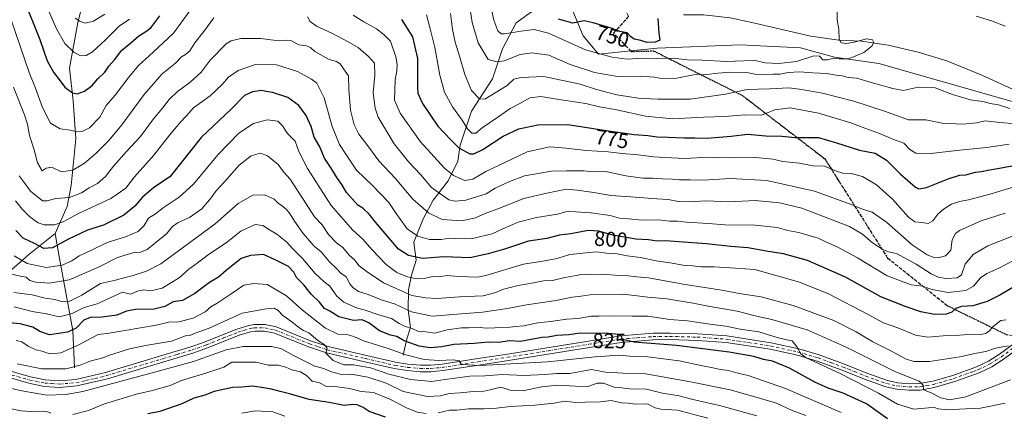
# Model space of a CAD drawing. Units: metres. Extents: x 665217 to 668680, y 4739666 to 4745420.
# Drawn here: x 667838 to 668306, y 4740647 to 4740834 of the extents above; entities that cross this region are included whole.
import ezdxf
from ezdxf.enums import TextEntityAlignment as Align

# ---------------------------------------------------------------- set-up
doc = ezdxf.new("R2010")
doc.units = ezdxf.units.M
doc.header["$MEASUREMENT"] = 0
for name, pattern in [('DGN Style 3', [2.307223, 1.648017, -0.659207]), ('DGN Style 4', [2.638475, 1.318413, -0.659207, 0.001648, -0.659207]), ('DGN Style 5', [1.153612, 0.494405, -0.659207])]:
    doc.linetypes.add(name, pattern=pattern)
for name, color, linetype, lineweight in [('Arbolado forestal CxS', 92, 'Continuous', 0), ('Corriente natural lineal', 142, 'Continuous', 13), ('Curva de nivel maestra', 30, 'Continuous', 30), ('Curva de nivel normal', 30, 'Continuous', 0), ('Pastizal CxS', 92, 'Continuous', 0), ('Pista no pavimentada Cxs', 111, 'Continuous', 0), ('Pista no pavimentada eje', 91, 'DGN Style 4', 0), ('Ruta', 7, 'DGN Style 5', 30), ('Rótulo de curva de nivel directora', 7, 'Continuous', 0), ('Senda', 7, 'DGN Style 3', 0)]:
    doc.layers.add(name, color=color, linetype=linetype, lineweight=lineweight)
doc.styles.add('Style-Arial', font='txt')

msp = doc.modelspace()

# ---------------------------------------------------------------- linework, layer by layer
at = {"layer": 'Arbolado forestal CxS', "color": 92, "linetype": 'Continuous', "lineweight": 0}
for points in [[(667802.5801, 4741007.8991, 736.7696), (667858.1733, 4740978.6239, 739.3097), (667878.6561, 4740962.5227, 740.6062), (667891.8229, 4740950.8139, 738.9052), (667906.4527, 4740946.4225, 740.8992), (667938.6395, 4740943.4939, 738.0149), (667973.7511, 4740930.3207, 740.9926), (668005.9379, 4740921.5373, 740.7465), (668043.9763, 4740903.9729, 742.4782), (668065.9211, 4740883.4809, 745.0702), (668090.7919, 4740862.9887, 746.6327), (668098.1077, 4740843.9599, 748.0583), (668105.4225, 4740826.3963, 751.3192), (668112.7373, 4740817.6133, 754.346), (668140.5341, 4740820.5407, 750.7215), (668180.0357, 4740822.0039, 751.6846), (668208.7085, 4740820.6245, 753.0827), (668224.8015, 4740816.2333, 754.308), (668245.8713, 4740813.2199, 755.5725), (668363.7881, 4740779.6385, 763.6177)], [(668363.7881, 4740779.6385, 763.6177), (668245.8713, 4740813.2199, 755.5725), (668224.8015, 4740816.2333, 754.308), (668208.7085, 4740820.6245, 753.0827), (668180.0357, 4740822.0039, 751.6846), (668140.5341, 4740820.5407, 750.7215), (668112.7373, 4740817.6133, 754.346), (668105.4225, 4740826.3963, 751.3192), (668098.1077, 4740843.9599, 748.0583), (668090.7919, 4740862.9887, 746.6327), (668065.9211, 4740883.4809, 745.0702), (668043.9763, 4740903.9729, 742.4782), (668005.9379, 4740921.5373, 740.7465), (667973.7511, 4740930.3207, 740.9926), (667938.6395, 4740943.4939, 738.0149), (667906.4527, 4740946.4225, 740.8992), (667891.8229, 4740950.8139, 738.9052), (667878.6561, 4740962.5227, 740.6062), (667858.1733, 4740978.6239, 739.3097), (667802.5801, 4741007.8991, 736.7696)]]:
    msp.add_polyline3d(points, dxfattribs=at)
at = {"layer": 'Corriente natural lineal', "color": 142, "linetype": 'Continuous', "lineweight": 13}
for points in [[(667854.5801, 4740732.4201, 796.3812), (667860.2101, 4740745.3101, 791.155), (667862.1801, 4740755.3101, 787.3278), (667864.3601, 4740777.4801, 780.7396), (667863.0201, 4740795.4501, 776.0469), (667861.3701, 4740810.9201, 772.6932), (667865.2801, 4740832.6101, 765.6935), (667870.1501, 4740852.0201, 760.2367), (667877.4301, 4740872.7401, 754.9809), (667879.2501, 4740889.2501, 752.5543), (667882.1701, 4740901.8001, 749.5027), (667888.6301, 4740926.7101, 743.9825), (667894.7201, 4740946.8001, 740.0174), (667902.2701, 4740954.3501, 737.1692)], [(668019.8801, 4740674.6401, 828.8338), (668021.6701, 4740682.3801, 822.4996), (668023.3101, 4740687.7401, 818.3824), (668022.2701, 4740696.2201, 813.2239), (668022.4101, 4740705.7501, 807.1527), (668023.8001, 4740712.6401, 803.3507), (668026.0701, 4740719.8301, 799.3195), (668024.9701, 4740728.3001, 795.7774), (668029.6301, 4740739.6501, 790.7712), (668034.0901, 4740748.2501, 786.3231), (668041.2801, 4740757.4401, 780.9793), (668045.9101, 4740766.7801, 776.4235), (668046.9801, 4740774.4201, 773.6888), (668052.3001, 4740790.5301, 767.1589), (668062.3901, 4740805.9401, 761.5756), (668067.0201, 4740820.2001, 756.679), (668073.5601, 4740832.5401, 751.9201), (668098.7657, 4740850.7269, 747.556)], [(668457.3901, 4740787.6601, 767.2488), (668446.7701, 4740786.6401, 766.849), (668434.0601, 4740784.9101, 765.1839), (668417.9001, 4740782.4501, 764.194), (668405.9301, 4740781.6001, 764.2831), (668366.3801, 4740790.6401, 761.9574), (668357.3301, 4740792.4101, 761.0741), (668340.4001, 4740794.3201, 761.058), (668326.8001, 4740796.0801, 759.9859), (668315.0301, 4740798.4001, 758.4141), (668294.8601, 4740807.6701, 758.12), (668278.1901, 4740814.5301, 757.1706), (668264.6601, 4740818.6101, 755.9322), (668250.3301, 4740821.9401, 754.9171), (668237.7201, 4740823.8301, 754.8767), (668226.8601, 4740824.2901, 754.5499), (668213.6501, 4740826.1701, 753.4632), (668185.5501, 4740832.7101, 751.8608), (668175.2401, 4740834.8301, 751.4173), (668162.6701, 4740836.4001, 751.0582), (668153.1401, 4740836.4001, 750.2077)], [(667800.7301, 4740686.4101, 830.5169), (667820.4801, 4740701.4801, 819.0547), (667828.5201, 4740710.5201, 812.3706), (667841.9101, 4740722.2401, 802.7512), (667854.5801, 4740732.4201, 796.3812)], [(667863.6701, 4740668.6601, 834.2379), (667863.0001, 4740686.4101, 823.7953), (667856.3101, 4740722.2401, 801.5205), (667854.5801, 4740732.4201, 796.3812)]]:
    msp.add_polyline3d(points, dxfattribs=at)
at = {"layer": 'Curva de nivel maestra', "color": 30, "linetype": 'Continuous', "lineweight": 30, "flags": 128}
for points, elevation in [([(667839.5, 4740844.0301), (667847.24, 4740824.5901), (667850.75, 4740814.4301), (667853.73, 4740809.0801), (667856.9, 4740804.9401), (667859.14, 4740801.9401), (667862.76, 4740799.2501), (667865, 4740798.7601), (667868.53, 4740800.0001), (667872.18, 4740802.6801), (667874.82, 4740805.9101), (667878.07, 4740809.1501), (667880.07, 4740811.9001), (667882.66, 4740815.0101), (667886.18, 4740819.4801), (667890.44, 4740822.9801), (667894.3, 4740826.3901), (667897.14, 4740828.0501), (667899.93, 4740830.2101), (667904.29, 4740835.8501)], 775), ([(668019.08, 4740834.0901), (668024.26, 4740825.9401), (668026.78, 4740815.5101), (668026.69, 4740802.0301), (668026.94, 4740799.1201), (668029.06, 4740794.2401), (668036.32, 4740783.4401), (668042.55, 4740776.8901), (668046.41, 4740773.0901), (668051.64, 4740770.2201), (668053.4, 4740770.2601), (668057.72, 4740772.3701), (668067.37, 4740778.6801), (668074.91, 4740782.1701), (668083.85, 4740784.1301), (668098.08, 4740784.2701), (668117.41, 4740781.1901), (668129.68, 4740779.4601), (668136.21, 4740779.0201), (668140.64, 4740778.3601), (668145.88, 4740778.2701), (668153.5, 4740777.8601), (668158.5, 4740777.8801), (668164.34, 4740777.7201), (668175.75, 4740778.6801), (668183.46, 4740779.5501), (668192.24, 4740778.8001), (668199.87, 4740778.7101), (668206.21, 4740778.0801), (668217.2, 4740777.9801), (668225.74, 4740775.5201), (668236.73, 4740771.9601), (668244.21, 4740770.6801), (668249.52, 4740767.2701), (668255.98, 4740760.7401), (668263.37, 4740754.4501), (668264.93, 4740753.6301), (668268.54, 4740754.3001), (668278.87, 4740758.3901), (668284.22, 4740760.0801), (668287.25, 4740760.3401), (668291.88, 4740761.5401), (668294.68, 4740761.8501), (668297.64, 4740762.6001), (668303.18, 4740763.5201), (668313.42, 4740765.4101)], 775), ([(668140.95, 4740834.6401), (668141.33, 4740827.6201), (668141.93, 4740824.2701), (668139.66, 4740823.3301), (668135.91, 4740823.2501), (668132.78, 4740824.1201), (668129.7, 4740824.8401), (668127.91, 4740826.0801), (668126.32, 4740827.8001), (668122.91, 4740828.3401), (668118.79, 4740829.9901), (668110.18, 4740832.5501), (668105.87, 4740833.4101), (668100.54, 4740832.3701), (668093.68, 4740834.2601)], 750), ([(668309.65, 4740706.7701), (668303.42, 4740703.1601), (668297.32, 4740700.0801), (668290.66, 4740698.0801), (668285.14, 4740697.7201), (668282.52, 4740696.8701), (668280.57, 4740695.0601), (668277.99, 4740694.1301), (668272.41, 4740694.0101), (668265.83, 4740695.1501), (668258.98, 4740697.6501), (668246.92, 4740702.3201), (668230.07, 4740711.7601), (668212.08, 4740719.5601), (668200.64, 4740722.7601), (668193.28, 4740723.9501), (668183.62, 4740725.6501), (668175.57, 4740726.2901), (668163.96, 4740727.5001), (668150.9, 4740728.4301), (668144.63, 4740728.9801), (668140.54, 4740728.7901), (668136.45, 4740729.4201), (668130.48, 4740729.7901), (668119.6, 4740731.6301), (668112.82, 4740733.5801), (668107.84, 4740733.8601), (668099.62, 4740732.2901), (668094.21, 4740731.6101), (668088.18, 4740730.0801), (668079.49, 4740728.8001), (668068.08, 4740724.9801), (668060.26, 4740722.8401), (668051.54, 4740720.8401), (668039.18, 4740721.4101), (668029.12, 4740720.5101), (668022.51, 4740722.0101), (668017.61, 4740724.9501), (668006.79, 4740737.8301), (668003.8, 4740741.6901), (668000.7, 4740744.4301), (667998.29, 4740745.8401), (667992.9, 4740751.9801), (667990.8, 4740755.7501), (667988.73, 4740758.6001), (667985.66, 4740763.5501), (667982.55, 4740768.2101), (667980.31, 4740773.5501), (667977.68, 4740778.2101), (667976.16, 4740783.2401), (667973.83, 4740788.5401), (667970.39, 4740793.2801), (667965.05, 4740797.0301), (667957.82, 4740799.4601), (667954.67, 4740799.8301), (667952.61, 4740800.3101), (667948.38, 4740799.7901), (667944.46, 4740797.9301), (667938.22, 4740791.5401), (667923.94, 4740778.0801), (667909.24, 4740759.5401), (667901.27, 4740754.2101), (667896.06, 4740749.7701), (667892.42, 4740745.3701), (667887.2, 4740741.1001), (667877.53, 4740736.4201), (667869.86, 4740734.0301), (667860.86, 4740729.7101), (667853.34, 4740725.5701), (667849.18, 4740725.2401), (667844.77, 4740727.6801), (667839.41, 4740730.2001), (667835.86, 4740733.8401)], 800), ([(668250.09, 4740644.4501), (668240.1, 4740651.4801), (668228.97, 4740656.6501), (668221.91, 4740658.9201), (668215.53, 4740661.8701), (668203.45, 4740668.4601), (668195.4, 4740671.7401), (668191.12, 4740672.6401), (668186.56, 4740673.9401), (668174.88, 4740676.0401), (668149.84, 4740679.2701), (668129.72, 4740680.8001), (668124.1, 4740682.0301), (668123.57, 4740683.6301), (668122.4, 4740684.4301), (668117.46, 4740684.9701), (668104.04, 4740685.0801), (668098.54, 4740684.3401), (668092.87, 4740683.9501), (668088.77, 4740683.1501), (668085.79, 4740683.0801), (668075.63, 4740681.0901), (668070.38, 4740681.4001), (668065.14, 4740680.7001), (668060.29, 4740680.8501), (668053.63, 4740680.1901), (668043.95, 4740679.7001), (668038.22, 4740678.5401), (668032.67, 4740678.1001), (668027.51, 4740678.8501), (668020.34, 4740681.4201), (668016.94, 4740683.4701), (668013.85, 4740684.1701), (668008.63, 4740686.2101), (668003.6, 4740689.9201), (668000.43, 4740691.4501), (667996.3, 4740691.1101), (667989.36, 4740692.8801), (667985.08, 4740695.6001), (667982.58, 4740696.7601), (667980.1, 4740699.7601), (667976.2, 4740703.5401), (667972.64, 4740707.9901), (667969.16, 4740711.5701), (667967.98, 4740714.0101), (667965.48, 4740716.7601), (667959.13, 4740719.9501), (667953.48, 4740722.4701), (667947.36, 4740722.0201), (667942.89, 4740720.5501), (667935.79, 4740714.9301), (667932.2, 4740711.6801), (667927.86, 4740709.1301), (667920.91, 4740703.9301), (667915.05, 4740700.5801), (667910.58, 4740699.9101), (667906.6, 4740697.7501), (667901.58, 4740696.5201), (667892.72, 4740696.3601), (667888.48, 4740695.5601), (667883.91, 4740693.6401), (667876.86, 4740692.6401), (667871.19, 4740692.5601), (667868.18, 4740691.2201), (667864.52, 4740687.5401), (667860.42, 4740685.5801), (667856.06, 4740684.9801), (667851.92, 4740684.2701), (667847.2, 4740685.8901), (667843.88, 4740687.9001), (667837.88, 4740689.5601), (667829.73, 4740690.3801)], 825), ([(668011.53, 4740645.1101), (668003.82, 4740647.8501), (668000.95, 4740649.7601), (667998.1, 4740651.0001), (667995.75, 4740651.1501), (667991.88, 4740650.7801), (667984.77, 4740652.1701), (667975.3, 4740653.5001), (667965.9, 4740656.3301), (667961.48, 4740657.3501), (667957.26, 4740658.4901), (667952.66, 4740659.2801), (667948.2, 4740659.9401), (667943.2, 4740659.3701), (667938.86, 4740659.3201), (667930.16, 4740657.3001), (667925.7, 4740655.6801), (667920.49, 4740654.1401), (667914.68, 4740651.5701), (667904.34, 4740647.8801), (667898.62, 4740646.7601)], 850)]:
    msp.add_lwpolyline(points, dxfattribs=dict(at, elevation=elevation))
at = {"layer": 'Curva de nivel normal', "color": 30, "linetype": 'Continuous', "lineweight": 0, "flags": 128}
for points, elevation in [([(667847.22, 4740848.0101), (667855.18, 4740829.6401), (667859.11, 4740822.7701), (667863.4, 4740818.5601), (667866.58, 4740816.8801), (667869.32, 4740816.9901), (667872.28, 4740818.7601), (667878.48, 4740824.4201), (667884.95, 4740830.9301), (667889.8, 4740834.2001)], 770), ([(667920.69, 4740841.2101), (667910.76, 4740827.6201), (667901.05, 4740818.5301), (667894.19, 4740812.2901), (667889.48, 4740806.6801), (667883.12, 4740798.0901), (667878.77, 4740793.3101), (667875.82, 4740787.7301), (667870.92, 4740782.6601), (667867.44, 4740780.9201), (667864.65, 4740780.7901), (667861.76, 4740781.5601), (667856.85, 4740782.2401), (667852.36, 4740784.9001), (667848.56, 4740792.3001), (667845.13, 4740801.5501), (667842.11, 4740808.9601), (667833.68, 4740833.8801)], 780), ([(667864.06, 4740834.7501), (667866.29, 4740833.3201), (667868.8, 4740832.3801), (667872.68, 4740833.2701), (667878.11, 4740836.6501)], 765), ([(668312.76, 4740755.4601), (668299.23, 4740751.2501), (668288.46, 4740748.4501), (668284.21, 4740747.6501), (668280.5, 4740746.3301), (668276.6, 4740743.9901), (668273.97, 4740741.5501), (668271.63, 4740738.3801), (668269.36, 4740737.2001), (668266.37, 4740737.7101), (668262.99, 4740737.9601), (668259.94, 4740740.2701), (668252.43, 4740748.7701), (668244.78, 4740755.5601), (668238.11, 4740759.4601), (668232.76, 4740760.9901), (668228.87, 4740761.1701), (668225.77, 4740762.1201), (668220.14, 4740764.4401), (668214.6, 4740764.6001), (668208.25, 4740765.9301), (668200.36, 4740766.7001), (668195.53, 4740767.7201), (668187.51, 4740768.6201), (668175.41, 4740768.3901), (668165.37, 4740768.6801), (668153.41, 4740768.0601), (668138.88, 4740768.8801), (668131.64, 4740769.8201), (668123.85, 4740770.4501), (668117.28, 4740771.3101), (668106.87, 4740771.8701), (668097.21, 4740772.9601), (668089.54, 4740773.6701), (668078.87, 4740771.2401), (668068.54, 4740766.3801), (668059.21, 4740761.8601), (668053.07, 4740758.2101), (668049.15, 4740757.6201), (668043.88, 4740759.9301), (668039.55, 4740763.4001), (668028.19, 4740775.9801), (668018.51, 4740789.5501), (668015.72, 4740795.7901), (668016.06, 4740805.4601), (668016.94, 4740809.6701), (668017.12, 4740812.7701), (668016.39, 4740816.3701), (668013.93, 4740823.7801), (668010.81, 4740826.8101), (668007.28, 4740829.6601), (668001.14, 4740833.0401), (667996.2, 4740836.1401)], 780), ([(668030.94, 4740836.3901), (668032.75, 4740829.7401), (668034.98, 4740820.8301), (668037.32, 4740807.6201), (668039.49, 4740799.6401), (668043.34, 4740792.6001), (668047.97, 4740786.3001), (668050.54, 4740782.0901), (668052.54, 4740780.0901), (668054.42, 4740780.1801), (668057.37, 4740782.6501), (668065.42, 4740788.0201), (668070.69, 4740791.8201), (668075.37, 4740794.1601), (668080.02, 4740796.8801), (668085.24, 4740797.6001), (668093.9, 4740796.0501), (668106.63, 4740794.2201), (668113.23, 4740792.6301), (668120.63, 4740791.3001), (668135.1, 4740788.2001), (668147.84, 4740786.9301), (668162.84, 4740787.7801), (668172.72, 4740788.0101), (668182.17, 4740788.7901), (668190.18, 4740788.7201), (668196.45, 4740791.2501), (668203.85, 4740792.1201), (668217.3, 4740789.6601), (668232.57, 4740785.0701), (668239.3, 4740782.4401), (668246.21, 4740779.9501), (668252.5, 4740777.2901), (668257.75, 4740775.2801), (668260.68, 4740772.3501), (668263.54, 4740770.5501), (668270.46, 4740770.4601), (668284.43, 4740772.1001), (668297.1, 4740773.2901), (668307.79, 4740774.8701)], 770), ([(668042.41, 4740836.9601), (668043.34, 4740829.3801), (668044.63, 4740823.4101), (668046.86, 4740816.1701), (668049.13, 4740807.9001), (668052.4, 4740800.3301), (668056.16, 4740796.4201), (668058.63, 4740796.1801), (668069.3, 4740802.8001), (668072.54, 4740805.7901), (668075.87, 4740806.6001), (668086.67, 4740807.0101), (668104.05, 4740803.3401), (668111.72, 4740800.9201), (668121.43, 4740798.3801), (668132.72, 4740796.6501), (668137.39, 4740796.4601), (668140.88, 4740796.2201), (668145.99, 4740796.3301), (668156.24, 4740796.2401), (668173.07, 4740798.6501), (668183.35, 4740800.8401), (668194.2, 4740801.2001), (668203.19, 4740801.5901), (668208.2, 4740800.9801), (668219.15, 4740799.1601), (668234.09, 4740795.3801), (668248.63, 4740790.5401), (668259.99, 4740786.5001), (668268.31, 4740786.4301), (668276.01, 4740784.9001), (668285.91, 4740784.4201), (668292.27, 4740785.0401), (668296.43, 4740785.9401), (668303.42, 4740785.1701), (668321.05, 4740783.8101)], 765), ([(668051.8, 4740839.0801), (668052.68, 4740832.6601), (668055.61, 4740822.9401), (668060.36, 4740815.0901), (668064.36, 4740813.9401), (668067.91, 4740814.5201), (668075.54, 4740817.4301), (668081.23, 4740818.2301), (668089.05, 4740817.1201), (668099.31, 4740812.6501), (668110.87, 4740808.8701), (668121.71, 4740807.0501), (668132.79, 4740807.1301), (668139.11, 4740806.7701), (668142.7, 4740806.0801), (668149.87, 4740806.2201), (668157.82, 4740807.7501), (668164.17, 4740807.9101), (668169.44, 4740808.6601), (668175.36, 4740809.0801), (668183.22, 4740808.8601), (668186.94, 4740808.0801), (668190.89, 4740807.7601), (668195.87, 4740808.0801), (668198.87, 4740808.1401), (668202.82, 4740808.9601), (668208.32, 4740809.3001), (668214.63, 4740808.7501), (668221.04, 4740808.4901), (668225.7, 4740807.6501), (668228.54, 4740807.3201), (668231.32, 4740806.6001), (668235.48, 4740806.1601), (668242.3, 4740804.1401), (668252.61, 4740801.2801), (668257.51, 4740800.4401), (668264.59, 4740801.9901), (668272.76, 4740801.6101), (668280.85, 4740798.5001), (668289.47, 4740795.8801), (668295.4, 4740795.0801), (668298.87, 4740794.2101), (668302.84, 4740793.5201), (668308.17, 4740791.8401)], 760), ([(668061.77, 4740839.5501), (668063.01, 4740833.8001), (668064.95, 4740828.6801), (668066.48, 4740827.2601), (668067.97, 4740827.2201), (668075.87, 4740828.6101), (668082.08, 4740829.3601), (668088.93, 4740827.6601), (668106.54, 4740819.6401), (668119.19, 4740816.1901), (668126.33, 4740815.2301), (668134, 4740815.6601), (668140.59, 4740815.6401), (668148.26, 4740815.7701), (668155.03, 4740814.9201), (668162.01, 4740814.7201), (668173.59, 4740814.1801), (668181.79, 4740814.4601), (668186.38, 4740814.8101), (668191.92, 4740813.5901), (668198.2, 4740813.1401), (668206.73, 4740814.1001), (668215.08, 4740816.8401), (668217.8, 4740816.7601), (668219.35, 4740815.0201), (668221.58, 4740814.9201), (668224.5, 4740815.7401), (668227.1, 4740815.3601), (668231.3, 4740815.3601), (668234.75, 4740816.7001), (668238.73, 4740818.3701), (668242.55, 4740821.4201), (668243.59, 4740823.1501), (668242.87, 4740824.4801), (668239.99, 4740824.9801), (668234.87, 4740823.4401), (668230.72, 4740822.7401), (668227.98, 4740823.0301), (668227.08, 4740824.7201), (668226.84, 4740829.5501), (668226.19, 4740833.8801), (668226.06, 4740837.5801)], 755), ([(668306.02, 4740830.9801), (668299.45, 4740833.5201), (668292.18, 4740835.6601)], 760), ([(667929.96, 4740834.9401), (667925.25, 4740828.4101), (667920.96, 4740822.9601), (667918.53, 4740819.1701), (667916.53, 4740817.4601), (667914.53, 4740816.4401), (667911.72, 4740813.3901), (667905.46, 4740808.2601), (667896.76, 4740798.4001), (667886.2, 4740784.0801), (667880.08, 4740776.6701), (667873.9, 4740770.3801), (667868.42, 4740765.8201), (667862.88, 4740762.5401), (667857.6, 4740761.7601), (667852.99, 4740763.9501), (667850.34, 4740763.5301), (667848.37, 4740762.2401), (667846.12, 4740766.0501), (667844.52, 4740772.1301), (667842.42, 4740779.0501), (667841.37, 4740784.4401), (667839.99, 4740788.8701), (667834.7, 4740801.8801)], 785), ([(668305.88, 4740742.0201), (668294.54, 4740738.4801), (668284.17, 4740733.8501), (668282.31, 4740732.4201), (668280.74, 4740729.4901), (668280.09, 4740724.5001), (668277.55, 4740721.8601), (668274.13, 4740720.8901), (668271.77, 4740721.1401), (668268.91, 4740722.2301), (668261.71, 4740727.0401), (668249.54, 4740737.7501), (668242.75, 4740742.5701), (668238.09, 4740743.9701), (668232.79, 4740746.2001), (668226.33, 4740748.6101), (668215.4, 4740752.6001), (668192.74, 4740757.5601), (668175.47, 4740758.5201), (668162.36, 4740757.8001), (668156.21, 4740757.9901), (668151.21, 4740757.9801), (668147.92, 4740758.3201), (668143.05, 4740758.3301), (668138.58, 4740758.7401), (668133.81, 4740758.7801), (668125.73, 4740759.8501), (668116.24, 4740761.8301), (668110.65, 4740761.7601), (668105.54, 4740762.2201), (668097.54, 4740762.2801), (668090.39, 4740762.1001), (668077.59, 4740759.8501), (668070.1, 4740756.9201), (668063.62, 4740753.9201), (668059.4, 4740751.3501), (668054.74, 4740749.7901), (668049.73, 4740748.2301), (668044.58, 4740747.8201), (668041.63, 4740748.4801), (668033.4, 4740754.3501), (668028.23, 4740760.3501), (668022.54, 4740766.3801), (668015.58, 4740774.9601), (668008.09, 4740787.7701), (668006.64, 4740791.9501), (668005.6, 4740799.2701), (668006.44, 4740807.5901), (668006.28, 4740813.3801), (668003.37, 4740816.5201), (667998.47, 4740820.7601), (667993.7, 4740823.4501), (667986.03, 4740827.5801), (667978.76, 4740830.8701), (667975.78, 4740833.1701), (667974.38, 4740835.4201)], 785), ([(668314.18, 4740733.0801), (668297.74, 4740726.6301), (668290.68, 4740722.4401), (668286.97, 4740717.9001), (668285.16, 4740712.8401), (668283.08, 4740711.3301), (668278.18, 4740711.1001), (668274.54, 4740711.5101), (668270.79, 4740713.3201), (668263.71, 4740717.8401), (668254.29, 4740722.8601), (668250.56, 4740723.7501), (668247.89, 4740724.7601), (668242.94, 4740728.0501), (668238.22, 4740732.0501), (668232.03, 4740735.7401), (668209.26, 4740744.5401), (668198.75, 4740746.9901), (668187.18, 4740748.0401), (668174.97, 4740747.4701), (668163.54, 4740747.9401), (668156.54, 4740747.4601), (668150.7, 4740747.5801), (668145.86, 4740748.5601), (668140.42, 4740748.8901), (668128.07, 4740749.9201), (668118.64, 4740750.5501), (668110.56, 4740751.9601), (668102.6, 4740752.9701), (668097.32, 4740753.4401), (668088.15, 4740751.6601), (668077.22, 4740749.1201), (668065.73, 4740744.4401), (668058.87, 4740741.9901), (668054.22, 4740739.9201), (668047.73, 4740738.4001), (668038.48, 4740739.1501), (668031.91, 4740742.2401), (668024.45, 4740748.7501), (668016.02, 4740758.6901), (668008.36, 4740767.0301), (668003.06, 4740774.1001), (667998.83, 4740779.5801), (667996.55, 4740784.0501), (667994.93, 4740791.0301), (667994.06, 4740800.9301), (667993.96, 4740807.3301), (667991.6, 4740810.5901), (667989.97, 4740812.9901), (667988.24, 4740814.0801), (667984.75, 4740815.0701), (667977.85, 4740818.8601), (667975.83, 4740820.8201), (667974.03, 4740821.6201), (667970.38, 4740822.1401), (667966.83, 4740824.0201), (667964.44, 4740824.3101), (667960.77, 4740823.9001), (667952.12, 4740825.1401), (667942.7, 4740825.0601), (667938.14, 4740823.9301), (667935.84, 4740822.4801), (667928.22, 4740814.7901), (667923.95, 4740809.1601), (667918.47, 4740804.1701), (667912.62, 4740799.9601), (667908.67, 4740796.1501), (667905.53, 4740791.9501), (667901.31, 4740786.8801), (667895.13, 4740778.5201), (667888.48, 4740771.4201), (667882.26, 4740764.4201), (667878.4, 4740759.5101), (667874.6, 4740756.1901), (667870.69, 4740754.1701), (667866.98, 4740751.8201), (667861.4, 4740749.6001), (667854.78, 4740749.1001), (667850.79, 4740747.9701), (667848.53, 4740747.9201), (667842.88, 4740752.6001), (667840.36, 4740756.0601), (667837.36, 4740759.9001)], 790), ([(667835.62, 4740747.9601), (667838.93, 4740743.9401), (667842.33, 4740740.5001), (667844.94, 4740738.6601), (667846.42, 4740737.4301), (667849.39, 4740736.5001), (667854.22, 4740736.6101), (667858.38, 4740737.9701), (667865.36, 4740741.7701), (667881.02, 4740749.0301), (667888.07, 4740753.9201), (667892.16, 4740759.3701), (667901.48, 4740769.5901), (667908.88, 4740779.2101), (667913.89, 4740785.2101), (667916.79, 4740788.2101), (667920.34, 4740792.2101), (667928.24, 4740797.8401), (667933.94, 4740803.2001), (667936.89, 4740806.7301), (667941.54, 4740809.9101), (667949.8, 4740812.6901), (667959.7, 4740812.5501), (667969.68, 4740809.3901), (667976.41, 4740805.7601), (667978.8, 4740803.8201), (667982.28, 4740796.8601), (667986.18, 4740783.2201), (667989.65, 4740774.7901), (667992.58, 4740770.2001), (667997.78, 4740762.5001), (668005.17, 4740755.3601), (668013.11, 4740747.1201), (668016.56, 4740741.9001), (668021.76, 4740734.6301), (668026.8, 4740731.1501), (668032.47, 4740729.6401), (668037.93, 4740729.6101), (668042.14, 4740730.1801), (668044.66, 4740730.0601), (668047.68, 4740730.2601), (668052.32, 4740729.8701), (668056.87, 4740731.0401), (668062.21, 4740732.2201), (668067.21, 4740734.6601), (668074.54, 4740737.8001), (668083.21, 4740740.1101), (668093.21, 4740741.6601), (668098.32, 4740742.9901), (668101.99, 4740742.7201), (668109.15, 4740742.3201), (668118.19, 4740740.9201), (668122.7, 4740739.7201), (668126.98, 4740739.4001), (668133.53, 4740738.8201), (668141.19, 4740738.8701), (668146.42, 4740738.2501), (668150.2, 4740738.3601), (668154.53, 4740737.8801), (668164.87, 4740737.1901), (668172.87, 4740736.6201), (668187.21, 4740736.3601), (668197.54, 4740735.2301), (668202.74, 4740733.9201), (668207.87, 4740732.8601), (668213.26, 4740731.2601), (668217.13, 4740730.2201), (668220.77, 4740728.4301), (668226.11, 4740726.1501), (668235.86, 4740720.9101), (668249.92, 4740712.3801), (668261.22, 4740708.0901), (668266.59, 4740707.4401), (668271.22, 4740705.8101), (668278.87, 4740704.4201), (668287.21, 4740705.2901), (668290.87, 4740707.4601), (668294.21, 4740711.3301), (668297.21, 4740713.3901), (668302.87, 4740715.9101), (668310.21, 4740719.7401)], 795), ([(668306.49, 4740691.4401), (668303.85, 4740691.1101), (668300.22, 4740688.2101), (668298.41, 4740686.0301), (668296.54, 4740684.8701), (668294.21, 4740684.3901), (668290.22, 4740684.5601), (668284.25, 4740684.0801), (668276.55, 4740683.7501), (668269.16, 4740683.1201), (668263.35, 4740684.1901), (668254.96, 4740687.5501), (668248.09, 4740689.9201), (668240.91, 4740693.9201), (668222.08, 4740703.7901), (668208.27, 4740709.2801), (668187.01, 4740715.3301), (668177.89, 4740715.9801), (668167.63, 4740716.5301), (668161.44, 4740716.5901), (668157.49, 4740717.0601), (668152.76, 4740717.4101), (668147.75, 4740718.2901), (668140.06, 4740719.3801), (668132.69, 4740721.0001), (668126.29, 4740721.7901), (668120.81, 4740722.9801), (668116.54, 4740723.1601), (668111.66, 4740723.8001), (668099.1, 4740722.4401), (668093.02, 4740720.5701), (668086.28, 4740719.3201), (668077.04, 4740717.9401), (668059.19, 4740712.5301), (668055.39, 4740711.7501), (668046.28, 4740712.0801), (668040.87, 4740712.5301), (668036.87, 4740711.9201), (668034.04, 4740711.9401), (668029.87, 4740711.0801), (668026.31, 4740710.8501), (668021.98, 4740711.7901), (668016.85, 4740713.9801), (668011.83, 4740717.6901), (668005.06, 4740724.8601), (668000.79, 4740729.8101), (667995.94, 4740734.0401), (667985.7, 4740745.6801), (667974.48, 4740763.2401), (667970.4, 4740771.4201), (667968.56, 4740776.2401), (667964.93, 4740779.9701), (667962.58, 4740783.6201), (667960.27, 4740785.7601), (667955.33, 4740786.4801), (667948.72, 4740784.6701), (667941.86, 4740780.0301), (667931.86, 4740769.7801), (667920.2, 4740755.8601), (667913.53, 4740749.6501), (667905.86, 4740744.5701), (667902.2, 4740741.7401), (667898.93, 4740739.6501), (667896.8, 4740736.1801), (667893.93, 4740733.4301), (667887.98, 4740730.8301), (667879.31, 4740728.0901), (667871.16, 4740724.1501), (667865.92, 4740721.7601), (667862.38, 4740719.4801), (667857.86, 4740717.4401), (667850.19, 4740716.2701), (667841.19, 4740718.1601), (667835.07, 4740721.9001)], 805), ([(668307.59, 4740679.0601), (668301.3, 4740677.9201), (668296.7, 4740676.3601), (668292.3, 4740675.6401), (668284.44, 4740673.7801), (668270.01, 4740671.6801), (668262.59, 4740671.5901), (668258.53, 4740672.9501), (668251.97, 4740676.5001), (668243.02, 4740681.0401), (668235.22, 4740685.8001), (668224.52, 4740691.0401), (668205.27, 4740698.2801), (668189.99, 4740702.2901), (668179.5, 4740703.9401), (668172.25, 4740705.3101), (668152.99, 4740708.3301), (668136.43, 4740711.3501), (668130.94, 4740711.8001), (668126.97, 4740712.2701), (668122.13, 4740712.4201), (668114.91, 4740713.1801), (668103.83, 4740712.8201), (668096.69, 4740711.5601), (668090.83, 4740710.1801), (668086.54, 4740709.8801), (668081.88, 4740708.9501), (668074.57, 4740707.7601), (668067.55, 4740706.0101), (668063.96, 4740704.3501), (668057.88, 4740702.7701), (668046.62, 4740702.3401), (668035.91, 4740701.6201), (668030.64, 4740701.8701), (668024.09, 4740703.0201), (668010.5, 4740709.0501), (668002.86, 4740714.3001), (667998.94, 4740717.1401), (667996.78, 4740719.9601), (667994.17, 4740722.1901), (667991.19, 4740725.8101), (667988.22, 4740728.0601), (667984.44, 4740732.0001), (667981.34, 4740736.5901), (667977.7, 4740740.3901), (667973.85, 4740746.5301), (667966.14, 4740758.3201), (667963, 4740761.6801), (667960.47, 4740765.1501), (667955.42, 4740769.2801), (667952.12, 4740770.5901), (667947.75, 4740769.3801), (667941.89, 4740764.8801), (667935.03, 4740756.9801), (667930.96, 4740752.5901), (667928.68, 4740749.3101), (667924.27, 4740744.1901), (667918.38, 4740740.0701), (667912.98, 4740737.7301), (667910.28, 4740735.7301), (667907.38, 4740732.3301), (667898.23, 4740724.8201), (667894.7, 4740723.4101), (667892.53, 4740723.6401), (667889.86, 4740722.7201), (667884.2, 4740720.9901), (667875.07, 4740716.3901), (667861.18, 4740710.3701), (667851.66, 4740708.9201), (667845.34, 4740709.3501), (667842.57, 4740710.1601), (667840.68, 4740711.6901), (667837.89, 4740712.1301), (667832.53, 4740713.4501)], 810), ([(668308.54, 4740662.9301), (668287.21, 4740654.8501), (668279.42, 4740653.3801), (668275.39, 4740654.3301), (668270.72, 4740656.8001), (668267.21, 4740658.1201), (668267.02, 4740660.3601), (668265.13, 4740662.3101), (668253.55, 4740666.9001), (668230.45, 4740678.4801), (668211.85, 4740686.6901), (668195.06, 4740691.6201), (668187.22, 4740693.3201), (668178.53, 4740695.5801), (668164.82, 4740697.9401), (668157.66, 4740699.4101), (668145.13, 4740701.4601), (668136.16, 4740702.1801), (668124.54, 4740703.6901), (668108.54, 4740703.2601), (668104.54, 4740702.7101), (668100.21, 4740702.2501), (668092.54, 4740700.5801), (668078.54, 4740698.5801), (668069.54, 4740696.7801), (668057.56, 4740695.0401), (668033.71, 4740693.2401), (668023.92, 4740695.3001), (668015.72, 4740699.0601), (668009.99, 4740700.6901), (668003.31, 4740703.4801), (667998.74, 4740704.9101), (667995.92, 4740706.7301), (667994.52, 4740708.5401), (667992.82, 4740711.8401), (667990.23, 4740713.5801), (667988.18, 4740715.8601), (667984.97, 4740718.9801), (667980.99, 4740723.6801), (667977.66, 4740726.3501), (667972.34, 4740732.3701), (667968.22, 4740738.2401), (667966.26, 4740741.6301), (667964.41, 4740743.8401), (667962.46, 4740745.6101), (667960.63, 4740746.7401), (667958.54, 4740748.6701), (667953.96, 4740750.8501), (667948.44, 4740750.6701), (667941.44, 4740746.7201), (667930.53, 4740736.9801), (667904.77, 4740717.9701), (667897.86, 4740714.5801), (667891.56, 4740712.4801), (667887.8, 4740711.5701), (667883.2, 4740710.2201), (667876.05, 4740708.6301), (667867.2, 4740703.1501), (667861.17, 4740700.0701), (667858.1, 4740699.9701), (667854.4, 4740701.0501), (667849.74, 4740701.6701), (667843.55, 4740703.2601), (667834.91, 4740704.3501)], 815), ([(668305.88, 4740651.8701), (668294.21, 4740649.4401), (668287.3, 4740649.1401), (668278.44, 4740648.6901), (668274.09, 4740649.1001), (668272.41, 4740649.7601), (668269.55, 4740649.6301), (668262.54, 4740649.0101), (668254.82, 4740651.3501), (668245.78, 4740656.6501), (668227.6, 4740665.9401), (668211.33, 4740673.3301), (668208.9, 4740675.2601), (668207.12, 4740678.4601), (668204.72, 4740681.3701), (668202.22, 4740681.8901), (668197.59, 4740683.0201), (668188.89, 4740685.6701), (668180.04, 4740687.0401), (668173.28, 4740688.4601), (668165.59, 4740689.3001), (668155.05, 4740690.9001), (668146.66, 4740691.6501), (668136.09, 4740693.2201), (668128.87, 4740693.2301), (668118.21, 4740693.3601), (668112.81, 4740693.1601), (668109.29, 4740693.1301), (668103.14, 4740692.1301), (668097.63, 4740691.7601), (668089.9, 4740690.7001), (668083.96, 4740690.0401), (668077.3, 4740688.6001), (668073.22, 4740688.2801), (668069.48, 4740687.8001), (668063.38, 4740687.6101), (668059.44, 4740687.4201), (668054.96, 4740687.8701), (668050.92, 4740687.5801), (668047.54, 4740687.6901), (668040.87, 4740686.6401), (668034.89, 4740685.1201), (668030.61, 4740685.6901), (668026.89, 4740686.0601), (668024.21, 4740687.2401), (668020.82, 4740688.3001), (668018.03, 4740689.7601), (668014.38, 4740691.9901), (668008.34, 4740693.7901), (668001.86, 4740695.9601), (667997.65, 4740697.2001), (667991.67, 4740699.8201), (667988.32, 4740702.6701), (667985.1, 4740707.3501), (667982.25, 4740709.6401), (667978.09, 4740713.4401), (667972.12, 4740720.5301), (667967.24, 4740725.2801), (667964.58, 4740728.3001), (667959.84, 4740732.0501), (667956.42, 4740734.1101), (667953.28, 4740736.2101), (667949.59, 4740736.6501), (667942.7, 4740733.4901), (667935.82, 4740728.0501), (667927.43, 4740722.5101), (667922.06, 4740718.2801), (667918.12, 4740715.5001), (667913.45, 4740711.3101), (667905.39, 4740706.4601), (667899.96, 4740705.2501), (667896.7, 4740705.6501), (667894.08, 4740705.1901), (667890.31, 4740703.6001), (667886.53, 4740704.5301), (667874.44, 4740699.0601), (667868.24, 4740697.3601), (667862.54, 4740694.4301), (667856.57, 4740692.7901), (667850.38, 4740694.3501), (667843.54, 4740695.4001), (667835.03, 4740697.6701)], 820), ([(668228.08, 4740647.3801), (668201.54, 4740658.8601), (668183.87, 4740664.9401), (668178.87, 4740666.1601), (668174.54, 4740667.3401), (668170.68, 4740667.7701), (668167.02, 4740668.6401), (668161.31, 4740669.6501), (668151.11, 4740671.8701), (668136.23, 4740673.8501), (668127.62, 4740674.1801), (668122.89, 4740674.5701), (668111.12, 4740673.8801), (668088.43, 4740671.5001), (668056.59, 4740669.8001), (668047.69, 4740670.1801), (668046.52, 4740671.8701), (668043.6, 4740672.4901), (668036.93, 4740672.1301), (668029.89, 4740672.6001), (668021.15, 4740674.7601), (668012.71, 4740677.8001), (668001.04, 4740681.4501), (667996.38, 4740683.5001), (667993.1, 4740684.4001), (667988.86, 4740684.5401), (667982.97, 4740687.4801), (667972.02, 4740696.0201), (667964.41, 4740702.8701), (667955.33, 4740708.2201), (667948.86, 4740708.6301), (667944.2, 4740707.8301), (667938.2, 4740703.7201), (667931.53, 4740699.3201), (667928.53, 4740697.5801), (667925.84, 4740695.1901), (667920.15, 4740692.1701), (667913.35, 4740690.5101), (667908.57, 4740690.2601), (667902.53, 4740688.8201), (667880.2, 4740685.0201), (667874.95, 4740684.4601), (667865.2, 4740679.2401), (667857.2, 4740675.7801), (667852.82, 4740675.2401), (667850.35, 4740675.7201), (667848.33, 4740676.6001), (667845.4, 4740677.2301), (667841.64, 4740678.8801), (667838.68, 4740680.9301), (667836.06, 4740681.5401)], 830), ([(667836.56, 4740670.4801), (667848.2, 4740668.0701), (667859.58, 4740668.1001), (667866.4, 4740669.8601), (667871.17, 4740671.7701), (667877.24, 4740673.4001), (667880.79, 4740674.7301), (667884.47, 4740675.8301), (667889.29, 4740677.4901), (667897.4, 4740679.1901), (667909.89, 4740681.2401), (667916.47, 4740683.8801), (667918.56, 4740684.0201), (667921, 4740685.0501), (667927.74, 4740687.4701), (667943.33, 4740694.5201), (667954.86, 4740696.7101), (667958.53, 4740697.0301), (667960.48, 4740695.9101), (667962.78, 4740693.5101), (667966.92, 4740690.5301), (667970.31, 4740687.7201), (667972.55, 4740686.3101), (667975.13, 4740685.1801), (667979.32, 4740681.6801), (667982.37, 4740679.7201), (667983.81, 4740677.9001), (667983.22, 4740675.5601), (667986.65, 4740672.1601), (667991.75, 4740670.1201), (667996.26, 4740670.1201), (668004.31, 4740668.6401), (668013.02, 4740665.6301), (668023.45, 4740663.0301), (668033.58, 4740662.1401), (668039.73, 4740663.0401), (668044.65, 4740663.6501), (668051.56, 4740664.6801), (668058.72, 4740664.8601), (668066.96, 4740665.4201), (668077.36, 4740665.0301), (668087.06, 4740665.4001), (668092.95, 4740665.9601), (668099.12, 4740665.9701), (668109.42, 4740667.8201), (668115.98, 4740666.6301), (668119.32, 4740666.3601), (668124.39, 4740666.1001), (668135, 4740665.8101), (668155.56, 4740662.2001), (668175.35, 4740658.1401), (668185.87, 4740655.2001), (668197.23, 4740651.8201), (668204.71, 4740648.3801), (668211.25, 4740645.9201)], 835), ([(667817.68, 4740662.5001), (667838.73, 4740657.7501), (667850.64, 4740655.6501), (667859.64, 4740655.9301), (667867.62, 4740657.4401), (667902.4, 4740666.7601), (667920.2, 4740671.6101), (667935.86, 4740677.2401), (667943.86, 4740678.6801), (667957.37, 4740678.7201), (667961.84, 4740677.8201), (667967.83, 4740674.4801), (667973.77, 4740671.4501), (667977.9, 4740669.3501), (667982.19, 4740668.2501), (667985.4, 4740666.9001), (667988.22, 4740666.1401), (667990.44, 4740665.5101), (667995.19, 4740665.5401), (668003.14, 4740664.1501), (668011.74, 4740661.2601), (668019.93, 4740657.3401), (668031.53, 4740655.0601), (668037.68, 4740655.3501), (668041.68, 4740656.4601), (668046.97, 4740656.7601), (668053.34, 4740657.3201), (668056.9, 4740657.2601), (668061.16, 4740658.1301), (668066.26, 4740659.4401), (668070.67, 4740658.0801), (668076.68, 4740657.6901), (668085.75, 4740659.5201), (668093.21, 4740660.3301), (668101.73, 4740659.9501), (668107.65, 4740659.6801), (668112.05, 4740661.3901), (668115.15, 4740661.3501), (668120.08, 4740659.5101), (668123.76, 4740659.0401), (668127.64, 4740658.6501), (668135.46, 4740658.5401), (668143.2, 4740656.5401), (668150.97, 4740655.3101), (668156.94, 4740653.7901), (668170.91, 4740650.5801), (668188.02, 4740645.7801)], 840), ([(667862.87, 4740646.5001), (667870.31, 4740648.3101), (667878.03, 4740651.5901), (667893.67, 4740656.2801), (667900.16, 4740657.6601), (667909.15, 4740660.2501), (667914.53, 4740662.5401), (667926.53, 4740666.2401), (667934.7, 4740668.9101), (667938.53, 4740671.3001), (667950.08, 4740671.2901), (667955.79, 4740669.8801), (667960.43, 4740669.9101), (667964.2, 4740668.9401), (667967.05, 4740667.6501), (667971.16, 4740666.7801), (667973.94, 4740664.9601), (667976.68, 4740662.3601), (667980.12, 4740661.4201), (667983.18, 4740659.9701), (667988.53, 4740659.6401), (667994.4, 4740658.7601), (668000, 4740657.4201), (668005.74, 4740656.9101), (668013.54, 4740653.7601), (668021.54, 4740649.6201), (668026.54, 4740647.6001), (668030.87, 4740646.9801)], 845), ([(668036.54, 4740647.2401), (668041.92, 4740648.4401), (668045.4, 4740648.4801), (668050.92, 4740649.0801), (668058.21, 4740649.1001), (668064.3, 4740649.4601), (668070.7, 4740650.2801), (668082.52, 4740650.8401), (668091.59, 4740651.8601), (668096.53, 4740652.8401), (668101.9, 4740652.1601), (668106.33, 4740652.3601), (668113.63, 4740652.4801), (668118.72, 4740653.1101), (668123.71, 4740652.0501), (668126.84, 4740651.8501), (668130.33, 4740651.3801), (668135.96, 4740651.4701), (668139.6, 4740649.6501), (668142.34, 4740648.9901), (668150.3, 4740648.5701), (668164.71, 4740644.7001)], 845), ([(667831.37, 4740649.6001), (667838.44, 4740648.2301), (667845.26, 4740647.6401), (667848.76, 4740648.1001), (667850.6, 4740647.9501), (667852.47, 4740647.1501)], 845), ([(667963.71, 4740645.6001), (667957.98, 4740647.6601), (667949.73, 4740648.2301), (667943.18, 4740647.1601)], 855)]:
    msp.add_lwpolyline(points, dxfattribs=dict(at, elevation=elevation))
at = {"layer": 'Pastizal CxS', "color": 92, "linetype": 'Continuous', "lineweight": 0}
msp.add_polyline3d([(668363.7881, 4740779.6385, 763.6177), (668245.8713, 4740813.2199, 755.5725), (668224.8015, 4740816.2333, 754.308), (668208.7085, 4740820.6245, 753.0827), (668180.0357, 4740822.0039, 751.6846), (668140.5341, 4740820.5407, 750.7215), (668112.7373, 4740817.6133, 754.346), (668105.4225, 4740826.3963, 751.3192), (668098.1077, 4740843.9599, 748.0583), (668090.7919, 4740862.9887, 746.6327), (668065.9211, 4740883.4809, 745.0702), (668043.9763, 4740903.9729, 742.4782), (668005.9379, 4740921.5373, 740.7465), (667973.7511, 4740930.3207, 740.9926), (667938.6395, 4740943.4939, 738.0149), (667906.4527, 4740946.4225, 740.8992), (667891.8229, 4740950.8139, 738.9052), (667878.6561, 4740962.5227, 740.6062), (667858.1733, 4740978.6239, 739.3097), (667802.5801, 4741007.8991, 736.7696)], dxfattribs=at)
msp.add_polyline3d([(668363.7881, 4740779.6385, 763.6177), (668245.8713, 4740813.2199, 755.5725), (668224.8015, 4740816.2333, 754.308), (668208.7085, 4740820.6245, 753.0827), (668180.0357, 4740822.0039, 751.6846), (668140.5341, 4740820.5407, 750.7215), (668112.7373, 4740817.6133, 754.346), (668105.4225, 4740826.3963, 751.3192), (668098.1077, 4740843.9599, 748.0583), (668090.7919, 4740862.9887, 746.6327), (668065.9211, 4740883.4809, 745.0702), (668043.9763, 4740903.9729, 742.4782), (668005.9379, 4740921.5373, 740.7465), (667973.7511, 4740930.3207, 740.9926), (667938.6395, 4740943.4939, 738.0149), (667906.4527, 4740946.4225, 740.8992), (667891.8229, 4740950.8139, 738.9052), (667878.6561, 4740962.5227, 740.6062), (667858.1733, 4740978.6239, 739.3097), (667802.5801, 4741007.8991, 736.7696)], dxfattribs=at)
at = {"layer": 'Pista no pavimentada Cxs', "color": 111, "linetype": 'Continuous', "lineweight": 0}
for points in [[(667821.3501, 4740670.4801, 840.8474), (667842.8301, 4740664.3301, 839.6256), (667849.7801, 4740662.8901, 839.7687), (667856.5301, 4740662.4401, 841.1412), (667864.3701, 4740663.1201, 841.3582), (667873.1101, 4740665.0601, 841.4391), (667878.5201, 4740666.4401, 839.801), (667905.2701, 4740674.4401, 840.9282), (667918.9301, 4740678.5301, 839.6255), (667924.6001, 4740680.4801, 840.8446), (667940.9001, 4740686.9901, 839.8974), (667946.6301, 4740688.7601, 839.4348), (667949.1501, 4740689.1801, 839.4478), (667954.3501, 4740689.1401, 839.5586), (667959.6201, 4740688.0601, 839.5171), (667975.9301, 4740681.4801, 837.269), (667984.2301, 4740678.6901, 837.4938), (668002.4001, 4740674.5201, 833.9124), (668016.2801, 4740671.3101, 833.6056), (668022.1901, 4740670.3801, 835.4543), (668028.1501, 4740669.8801, 837.5458), (668032.9501, 4740669.8301, 835.7305), (668038.4101, 4740670.3501, 834.8318), (668055.3401, 4740672.9901, 832.7158), (668069.4201, 4740675.1901, 831.8404), (668107.9301, 4740681.3401, 830.7749), (668123.1501, 4740683.8001, 829.2356), (668138.6101, 4740685.0301, 830.0296), (668146.5701, 4740685.1201, 831.7288), (668159.7201, 4740684.7501, 825.7157), (668173.6501, 4740683.7801, 828.5831), (668194.8201, 4740680.4901, 825.0315), (668207.9801, 4740677.6401, 820.6637), (668217.5501, 4740674.7901, 824.5421), (668229.5801, 4740670.4401, 822.5258), (668240.2801, 4740666.1201, 822.0925), (668250.0801, 4740662.6301, 818.6483), (668254.9801, 4740661.5601, 819.5142), (668260.2701, 4740661.0701, 820.4983), (668265.2401, 4740661.1601, 819.1308), (668271.5801, 4740662.2601, 816.3044), (668281.0801, 4740665.0301, 817.4943), (668292.3801, 4740669.1001, 813.8565), (668298.0701, 4740671.8101, 812.6084), (668303.2701, 4740675.1501, 812.7663), (668325.8701, 4740691.8101, 814.6486)], [(667821.3501, 4740670.4801, 840.8474), (667842.8301, 4740664.3301, 839.6256), (667849.7801, 4740662.8901, 839.7687), (667856.5301, 4740662.4401, 841.1412), (667864.3701, 4740663.1201, 841.3582), (667873.1101, 4740665.0601, 841.4391), (667878.5201, 4740666.4401, 839.801), (667905.2701, 4740674.4401, 840.9282), (667918.9301, 4740678.5301, 839.6255), (667924.6001, 4740680.4801, 840.8446), (667940.9001, 4740686.9901, 839.8974), (667946.6301, 4740688.7601, 839.4348), (667949.1501, 4740689.1801, 839.4478), (667954.3501, 4740689.1401, 839.5586), (667959.6201, 4740688.0601, 839.5171), (667975.9301, 4740681.4801, 837.269), (667984.2301, 4740678.6901, 837.4938), (668002.4001, 4740674.5201, 833.9124), (668016.2801, 4740671.3101, 833.6056), (668022.1901, 4740670.3801, 835.4543), (668028.1501, 4740669.8801, 837.5458), (668032.9501, 4740669.8301, 835.7305), (668038.4101, 4740670.3501, 834.8318), (668055.3401, 4740672.9901, 832.7158), (668069.4201, 4740675.1901, 831.8404), (668107.9301, 4740681.3401, 830.7749), (668123.1501, 4740683.8001, 829.2356), (668138.6101, 4740685.0301, 830.0296), (668146.5701, 4740685.1201, 831.7288), (668159.7201, 4740684.7501, 825.7157), (668173.6501, 4740683.7801, 828.5831), (668194.8201, 4740680.4901, 825.0315), (668207.9801, 4740677.6401, 820.6637), (668217.5501, 4740674.7901, 824.5421), (668229.5801, 4740670.4401, 822.5258), (668240.2801, 4740666.1201, 822.0925), (668250.0801, 4740662.6301, 818.6483), (668254.9801, 4740661.5601, 819.5142), (668260.2701, 4740661.0701, 820.4983), (668265.2401, 4740661.1601, 819.1308), (668271.5801, 4740662.2601, 816.3044), (668281.0801, 4740665.0301, 817.4943), (668292.3801, 4740669.1001, 813.8565), (668298.0701, 4740671.8101, 812.6084), (668303.2701, 4740675.1501, 812.7663), (668325.8701, 4740691.8101, 814.6486)], [(668327.5501, 4740689.2101, 823.4581), (668305.0201, 4740672.6001, 810.7526), (668299.5801, 4740669.1001, 813.4709), (668293.5701, 4740666.2401, 813.1141), (668282.0401, 4740662.0901, 813.9315), (668272.2801, 4740659.2501, 822.9307), (668265.5401, 4740658.0701, 823.7702), (668260.1601, 4740657.9701, 824.6264), (668254.5001, 4740658.4901, 822.8792), (668249.2301, 4740659.6501, 822.6081), (668239.1801, 4740663.2201, 824.6754), (668228.4701, 4740667.5501, 824.5383), (668216.5901, 4740671.8501, 827.6032), (668207.2101, 4740674.6401, 823.8541), (668194.2501, 4740677.4501, 825.5044), (668173.3001, 4740680.7001, 828.9991), (668159.5601, 4740681.6601, 826.8186), (668146.5501, 4740682.0301, 830.3472), (668138.7501, 4740681.9401, 831.3781), (668123.5201, 4740680.7201, 831.4134), (668108.4201, 4740678.2801, 833.1295), (668069.9001, 4740672.1401, 833.794), (668055.7801, 4740669.9301, 838.5032), (668038.7901, 4740667.2801, 839.7108), (668033.0801, 4740666.7401, 840.3544), (668028.0001, 4740666.7901, 838.9335), (668021.8201, 4740667.3101, 835.5318), (668015.6901, 4740668.2701, 834.7574), (668001.7001, 4740671.5101, 835.3452), (667983.3901, 4740675.7101, 837.4121), (667974.8601, 4740678.5701, 838.5598), (667958.7201, 4740685.0801, 839.423), (667954.0201, 4740686.0501, 838.7395), (667949.3901, 4740686.0801, 838.8929), (667947.3401, 4740685.7501, 839.0655), (667941.9401, 4740684.0701, 840.0968), (667928.2601, 4740678.6201, 845.1417), (667925.6701, 4740677.5801, 843.7738), (667919.8801, 4740675.5801, 841.258), (667906.1701, 4740671.4801, 843.436), (667879.3401, 4740663.4601, 841.7217), (667873.8301, 4740662.0501, 843.8153), (667864.8401, 4740660.0601, 846.5568), (667856.5701, 4740659.3401, 849.4538), (667849.3701, 4740659.8101, 844.6265), (667842.0901, 4740661.3201, 841.9504), (667820.6001, 4740667.4701, 840.624)], [(668327.5501, 4740689.2101, 823.4581), (668305.0201, 4740672.6001, 810.7526), (668299.5801, 4740669.1001, 813.4709), (668293.5701, 4740666.2401, 813.1141), (668282.0401, 4740662.0901, 813.9315), (668272.2801, 4740659.2501, 822.9307), (668265.5401, 4740658.0701, 823.7702), (668260.1601, 4740657.9701, 824.6264), (668254.5001, 4740658.4901, 822.8792), (668249.2301, 4740659.6501, 822.6081), (668239.1801, 4740663.2201, 824.6754), (668228.4701, 4740667.5501, 824.5383), (668216.5901, 4740671.8501, 827.6032), (668207.2101, 4740674.6401, 823.8541), (668194.2501, 4740677.4501, 825.5044), (668173.3001, 4740680.7001, 828.9991), (668159.5601, 4740681.6601, 826.8186), (668146.5501, 4740682.0301, 830.3472), (668138.7501, 4740681.9401, 831.3781), (668123.5201, 4740680.7201, 831.4134), (668108.4201, 4740678.2801, 833.1295), (668069.9001, 4740672.1401, 833.794), (668055.7801, 4740669.9301, 838.5032), (668038.7901, 4740667.2801, 839.7108), (668033.0801, 4740666.7401, 840.3544), (668028.0001, 4740666.7901, 838.9335), (668021.8201, 4740667.3101, 835.5318), (668015.6901, 4740668.2701, 834.7574), (668001.7001, 4740671.5101, 835.3452), (667983.3901, 4740675.7101, 837.4121), (667974.8601, 4740678.5701, 838.5598), (667958.7201, 4740685.0801, 839.423), (667954.0201, 4740686.0501, 838.7395), (667949.3901, 4740686.0801, 838.8929), (667947.3401, 4740685.7501, 839.0655), (667941.9401, 4740684.0701, 840.0968), (667928.2601, 4740678.6201, 845.1417), (667925.6701, 4740677.5801, 843.7738), (667919.8801, 4740675.5801, 841.258), (667906.1701, 4740671.4801, 843.436), (667879.3401, 4740663.4601, 841.7217), (667873.8301, 4740662.0501, 843.8153), (667864.8401, 4740660.0601, 846.5568), (667856.5701, 4740659.3401, 849.4538), (667849.3701, 4740659.8101, 844.6265), (667842.0901, 4740661.3201, 841.9504), (667820.6001, 4740667.4701, 840.624)]]:
    msp.add_polyline3d(points, dxfattribs=at)
at = {"layer": 'Pista no pavimentada eje', "color": 91, "linetype": 'DGN Style 4', "lineweight": 0}
for points in [[(667820.9751, 4740668.9751, 840.6578), (667842.4601, 4740662.8251, 839.2599), (667849.5751, 4740661.3501, 841.7632), (667852.9501, 4740661.1251, 842.5822), (667856.5501, 4740660.8901, 845.2914), (667864.6051, 4740661.5901, 843.2403), (667869.1001, 4740662.5851, 843.2439), (667873.4701, 4740663.5551, 842.11), (667876.1751, 4740664.2451, 840.9541), (667878.9301, 4740664.9501, 840.6971), (667905.7201, 4740672.9601, 841.2596), (667912.5501, 4740675.0051, 843.6862), (667919.4051, 4740677.0551, 839.9781), (667922.2401, 4740678.0301, 839.9113), (667925.1351, 4740679.0301, 842.1361), (667926.4301, 4740679.5501, 842.7578), (667934.5801, 4740682.8051, 840.44), (667941.4201, 4740685.5301, 839.9922), (667944.1201, 4740686.3701, 839.5014), (667946.9851, 4740687.2551, 838.9861), (667948.0101, 4740687.4201, 838.8469), (667949.2701, 4740687.6301, 838.7694), (667951.5851, 4740687.6151, 838.5392), (667954.1851, 4740687.5951, 838.4784), (667956.8201, 4740687.0551, 838.5597), (667959.1701, 4740686.5701, 839.0721), (667975.3951, 4740680.0251, 837.8412), (667979.5451, 4740678.6301, 837.069), (667983.8101, 4740677.2001, 836.6183), (668002.0501, 4740673.0151, 834.3003), (668015.9851, 4740669.7901, 834.1716), (668019.0501, 4740669.3101, 834.2478), (668022.0051, 4740668.8451, 835.2705), (668028.0751, 4740668.3351, 837.2467), (668033.0151, 4740668.2851, 837.3637), (668038.6001, 4740668.8151, 837.1682), (668055.5601, 4740671.4601, 834.8252), (668069.6601, 4740673.6651, 832.4282), (668088.9201, 4740676.7351, 829.1436), (668108.1751, 4740679.8101, 831.9672), (668123.3351, 4740682.2601, 828.7348), (668131.0651, 4740682.8751, 828.8358), (668138.6801, 4740683.4851, 830.1585), (668146.5601, 4740683.5751, 829.9951), (668159.6401, 4740683.2051, 825.1532), (668173.4751, 4740682.2401, 825.9238), (668184.0601, 4740680.5951, 836.1643), (668194.5351, 4740678.9701, 825.1588), (668207.5951, 4740676.1401, 821.9867), (668217.0701, 4740673.3201, 825.3159), (668223.0851, 4740671.1451, 823.3051), (668229.0251, 4740668.9951, 823.2924), (668234.3751, 4740666.8351, 821.7309), (668239.7301, 4740664.6701, 823.1948), (668244.6301, 4740662.9251, 821.2931), (668249.6551, 4740661.1401, 820.3282), (668252.2901, 4740660.5601, 819.3412), (668254.7401, 4740660.0251, 821.2907), (668257.5701, 4740659.7651, 823.8922), (668260.2151, 4740659.5201, 822.543), (668265.3901, 4740659.6151, 821.3948), (668268.7601, 4740660.2051, 820.6439), (668271.9301, 4740660.7551, 819.5933), (668276.8101, 4740662.1751, 814.5491), (668281.5601, 4740663.5601, 815.3314), (668290.9343, 4740666.9357, 813.3283)], [(668290.9343, 4740666.9357, 813.3283), (668292.9751, 4740667.6701, 812.2452), (668298.8251, 4740670.4551, 812.7147), (668301.5451, 4740672.2051, 811.5308), (668304.1451, 4740673.8751, 811.7211), (668316.2695, 4740682.8133, 812.286)]]:
    msp.add_polyline3d(points, dxfattribs=at)
at = {"layer": 'Ruta', "color": 7, "linetype": 'DGN Style 5', "lineweight": 30}
msp.add_polyline3d([(668127.0247, 4740835.5567, 761.6118), (668119.8527, 4740827.6049, 766.2405), (668128.2467, 4740818.9151, 766.2656), (668138.8777, 4740819.1745, 764.3967), (668181.1277, 4740797.9829, 780.0581), (668220.3183, 4740767.8317, 791.5731), (668227.0511, 4740757.1973, 798.7464), (668250.1075, 4740720.7797, 813.5694), (668278.4783, 4740698.1323, 815.6119), (668306.6389, 4740684.3745, 818.7156)], dxfattribs=at)
at = {"layer": 'Senda', "color": 7, "linetype": 'DGN Style 3', "lineweight": 0}
msp.add_polyline3d([(668314.135, 4740683.1593, 813.2605), (668306.6389, 4740684.3745, 818.7156), (668278.4783, 4740698.1323, 815.6119), (668250.1075, 4740720.7797, 813.5694), (668227.0511, 4740757.1973, 798.7464), (668220.3183, 4740767.8317, 791.5731), (668181.1277, 4740797.9829, 780.0581), (668138.8777, 4740819.1745, 764.3967), (668128.2467, 4740818.9151, 766.2656), (668119.8527, 4740827.6049, 766.2405), (668127.0247, 4740835.5567, 761.6118), (668112.4199, 4740864.0915, 756.8516), (668104.0263, 4740872.7719, 757.2261), (668082.2229, 4740894.4625, 757.039), (668050.3337, 4740927.0277, 752.8085), (668007.9023, 4740955.9925, 748.9738), (667980.6383, 4740980.9313, 753.813), (667976.2022, 4740986.9958, 749.9435)], dxfattribs=at)

# ---------------------------------------------------------------- texts
at = {"layer": 'Rótulo de curva de nivel directora', "color": 7, "linetype": 'Continuous', "lineweight": 0, "style": 'Style-Arial'}
for s, rotation, p in [('750', 343.441222, (668119.3635, 4740826.1343)), ('775', 350.946769, (668119.0751, 4740777.3469)), ('800', 356.782001, (668118.5794, 4740729.7261)), ('825', 359.530317, (668117.8455, 4740681.4427))]:
    msp.add_text(s, height=7, rotation=rotation, dxfattribs=at).set_placement(p, align=Align.MIDDLE_CENTER)

doc.saveas('drawing.dxf')
